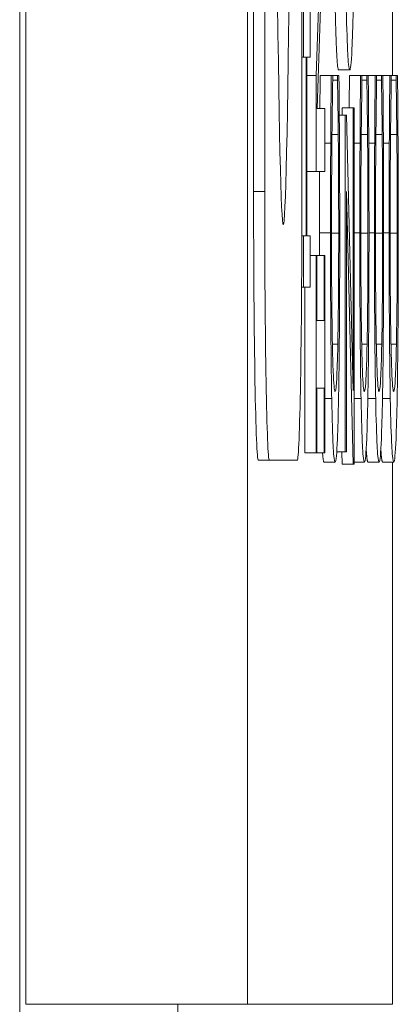
# Model space of a CAD drawing. Units: inches. Extents: x 0.5 to 49.8, y 0.5 to 38.3.
# Drawn here: x 27 to 27, y 19.7 to 19.8 of the extents above; entities that cross this region are included whole.
import ezdxf

# ---------------------------------------------------------------- set-up
doc = ezdxf.new("R2010")
doc.units = ezdxf.units.IN
doc.header["$LTSCALE"] = 4.571429
doc.header["$MEASUREMENT"] = 0
doc.layers.add('Visible (ANSI)', color=7, linetype='Continuous', lineweight=5)
doc.layers.add('Visible Narrow (ANSI)', color=7, linetype='Continuous', lineweight=5)

msp = doc.modelspace()

# ---------------------------------------------------------------- linework, layer by layer
at = {"layer": 'Visible (ANSI)'}
for p, q in [((26.994486, 22.666951), (26.994486, 19.666951)), ((27.014483, 22.666951), (27.014483, 19.666951)), ((27.015048, 19.740298), (27.015048, 20.124651)), ((27.016048, 20.124651), (27.016048, 19.740298)), ((27.019408, 19.740298), (27.019408, 20.124651)), ((27.021315, 19.769295), (27.02068, 19.750768)), ((27.02079, 19.747786), (27.021483, 19.768139)), ((27.019551, 19.757063), (27.019551, 19.752412)), ((27.020162, 19.752412), (27.020162, 19.757063)), ((27.027572, 19.750768), (27.027572, 19.756471)), ((27.019408, 19.752412), (27.019551, 19.752412)), ((27.019551, 19.752412), (27.019791, 19.752412)), ((27.019791, 19.752412), (27.019791, 19.736301)), ((27.019863, 19.752412), (27.020162, 19.752412)), ((27.019863, 19.736301), (27.019863, 19.752412)), ((27.019863, 19.750768), (27.02068, 19.750768)), ((27.02068, 19.750768), (27.02068, 19.742082)), ((27.021055, 19.750768), (27.022055, 19.750768)), ((27.022184, 19.750768), (27.022055, 19.750768)), ((27.022184, 19.750283), (27.022184, 19.750768)), ((27.022184, 19.750768), (27.022622, 19.750768)), ((27.02275, 19.750768), (27.022622, 19.750768)), ((27.022622, 19.750768), (27.022622, 19.75032)), ((27.022725, 19.751252), (27.023725, 19.751252)), ((27.023699, 19.750768), (27.024698, 19.750768)), ((27.024827, 19.750768), (27.024698, 19.750768)), ((27.024827, 19.750283), (27.024827, 19.750768)), ((27.024827, 19.750768), (27.025266, 19.750768)), ((27.025393, 19.750768), (27.025266, 19.750768)), ((27.025266, 19.750768), (27.025266, 19.75032)), ((27.025393, 19.750768), (27.02602, 19.750768)), ((27.026149, 19.750768), (27.02602, 19.750768)), ((27.026149, 19.750283), (27.026149, 19.750768)), ((27.026149, 19.750768), (27.026588, 19.750768)), ((27.026715, 19.750768), (27.026588, 19.750768)), ((27.026588, 19.750768), (27.026588, 19.75032)), ((27.026715, 19.750768), (27.027342, 19.750768)), ((27.027471, 19.750768), (27.027342, 19.750768)), ((27.027471, 19.750283), (27.027471, 19.750768)), ((27.027471, 19.750768), (27.027909, 19.750768)), ((27.028037, 19.750768), (27.027909, 19.750768)), ((27.027909, 19.750768), (27.027909, 19.75032)), ((27.022184, 19.75032), (27.022622, 19.75032)), ((27.024827, 19.75032), (27.025266, 19.75032)), ((27.026149, 19.75032), (27.026588, 19.75032)), ((27.027471, 19.75032), (27.027909, 19.75032)), ((27.021483, 19.747786), (27.02079, 19.747786)), ((27.021483, 19.742082), (27.021483, 19.747786)), ((27.022779, 19.747189), (27.023323, 19.747189)), ((27.023031, 19.747189), (27.023031, 19.747823)), ((27.023031, 19.747823), (27.024031, 19.747823)), ((27.02342, 19.747189), (27.023323, 19.747189)), ((27.023323, 19.747189), (27.023323, 19.716808)), ((27.024031, 19.722325), (27.02342, 19.747189)), ((27.024126, 19.747823), (27.024031, 19.747823)), ((27.024031, 19.747823), (27.024031, 19.722325)), ((27.024126, 19.71569), (27.024126, 19.747823)), ((27.02212, 19.745437), (27.022687, 19.745437)), ((27.024764, 19.745437), (27.02533, 19.745437)), ((27.026085, 19.745437), (27.026652, 19.745437)), ((27.027407, 19.745437), (27.027974, 19.745437)), ((27.021483, 19.744654), (27.022008, 19.744654)), ((27.024126, 19.744654), (27.024652, 19.744654)), ((27.025439, 19.744654), (27.025973, 19.744654)), ((27.026761, 19.744654), (27.027295, 19.744654)), ((27.019863, 19.742082), (27.02068, 19.742082)), ((27.02068, 19.742082), (27.021483, 19.742082)), ((27.023418, 19.716808), (27.023418, 19.740293)), ((27.023418, 19.740293), (27.024027, 19.71569)), ((27.019402, 19.736301), (27.019551, 19.736301)), ((27.019791, 19.736301), (27.019551, 19.736301)), ((27.019551, 19.736301), (27.019551, 19.73165)), ((27.020162, 19.736301), (27.019863, 19.736301)), ((27.020162, 19.73165), (27.020162, 19.736301)), ((27.020162, 19.734515), (27.02068, 19.734515)), ((27.020762, 19.734515), (27.02068, 19.734515)), ((27.02068, 19.734515), (27.02068, 19.716696)), ((27.020762, 19.734515), (27.021401, 19.734515)), ((27.020762, 19.728662), (27.020762, 19.734515)), ((27.021483, 19.734515), (27.021401, 19.734515)), ((27.021401, 19.734515), (27.021401, 19.728662)), ((27.021483, 19.716696), (27.021483, 19.734515)), ((27.01938, 19.73165), (27.019551, 19.73165)), ((27.019551, 19.73165), (27.020162, 19.73165)), ((27.01968, 19.716696), (27.01968, 19.73165)), ((27.021401, 19.728662), (27.020762, 19.728662)), ((27.020762, 19.716696), (27.020762, 19.722549)), ((27.020762, 19.722549), (27.021401, 19.722549)), ((27.021401, 19.722549), (27.021401, 19.716696)), ((27.022549, 19.716808), (27.023323, 19.716808)), ((27.023027, 19.71569), (27.022999, 19.716808)), ((27.023323, 19.716808), (27.023418, 19.716808)), ((27.015472, 19.716044), (27.016471, 19.716044)), ((27.016471, 19.716044), (27.018984, 19.716044)), ((27.01968, 19.716696), (27.02068, 19.716696)), ((27.02068, 19.716696), (27.020762, 19.716696)), ((27.020762, 19.716696), (27.021401, 19.716696)), ((27.021401, 19.716696), (27.021483, 19.716696)), ((27.021404, 19.715876), (27.022404, 19.715876)), ((27.024126, 19.715876), (27.025047, 19.715876)), ((27.025369, 19.715876), (27.026369, 19.715876)), ((27.026691, 19.715876), (27.027691, 19.715876)), ((27.027572, 19.666951), (27.027572, 19.715876)), ((27.023027, 19.71569), (27.024027, 19.71569)), ((27.024027, 19.71569), (27.024126, 19.71569)), ((26.994486, 19.666951), (27.014483, 19.666951)), ((27.014483, 19.666951), (27.027572, 19.666951))]:
    msp.add_line(p, q, dxfattribs=at)
for centre, major_axis, ratio, start_param, end_param in [((27.017728, 19.932474), (0, -0.195179), 0.00599, 4.712389, 7.853982), ((27.015472, 19.740298), (0, -0.024253), 0.017452, 4.712389, 6.283185), ((27.016471, 19.740298), (0, -0.024253), 0.017452, 4.712389, 6.283185), ((27.018984, 19.740298), (0, -0.024253), 0.017452, 0, 1.570796)]:
    msp.add_ellipse(centre, major_axis=major_axis, ratio=ratio, start_param=start_param, end_param=end_param, dxfattribs=at)
for points, degree, knots in [([(27.023415, 19.756769), (27.023454, 19.754906), (27.023499, 19.753589), (27.023577, 19.752132), (27.023634, 19.751252), (27.023725, 19.751252)], 3, [-0.1043264, -0.1043264, -0.1043264, -0.1043264, -0.0397933, -0.0397933, 0, 0, 0, 0]), ([(27.023725, 19.751252), (27.023793, 19.751252), (27.023862, 19.751762), (27.023965, 19.753996), (27.024002, 19.755158), (27.024034, 19.756732)], 3, [-0.04820069, -0.04820069, -0.04820069, -0.04820069, -0.01832246, -0.01832246, 0, 0, 0, 0]), ([(27.022725, 19.751252), (27.022624, 19.751252), (27.022475, 19.754041), (27.022422, 19.756471)], 2, [0, 0, 0, 1, 1.942916, 1.942916, 1.942916]), ([(27.022055, 19.750768), (27.022045, 19.749761), (27.022037, 19.748736), (27.022024, 19.747159), (27.022016, 19.746049), (27.022008, 19.744654)], 3, [-0.03302223, -0.03302223, -0.03302223, -0.03302223, -0.01117041, -0.01117041, 0, 0, 0, 0]), ([(27.022795, 19.744654), (27.022789, 19.745732), (27.022782, 19.746879), (27.022765, 19.74885), (27.022757, 19.749807), (27.02275, 19.750768)], 3, [-0.01669631, -0.01669631, -0.01669631, -0.01669631, -0.0080683, -0.0080683, 0, 0, 0, 0]), ([(27.024698, 19.750768), (27.024689, 19.749761), (27.02468, 19.748736), (27.024668, 19.747159), (27.02466, 19.746049), (27.024652, 19.744654)], 3, [-0.03302223, -0.03302223, -0.03302223, -0.03302223, -0.01117041, -0.01117041, 0, 0, 0, 0]), ([(27.025439, 19.744654), (27.025433, 19.745732), (27.025426, 19.746879), (27.025409, 19.74885), (27.025401, 19.749807), (27.025393, 19.750768)], 3, [-0.01669631, -0.01669631, -0.01669631, -0.01669631, -0.0080683, -0.0080683, 0, 0, 0, 0]), ([(27.02602, 19.750768), (27.026011, 19.749761), (27.026002, 19.748736), (27.02599, 19.747159), (27.025981, 19.746049), (27.025973, 19.744654)], 3, [-0.03302223, -0.03302223, -0.03302223, -0.03302223, -0.01117041, -0.01117041, 0, 0, 0, 0]), ([(27.026761, 19.744654), (27.026755, 19.745732), (27.026747, 19.746879), (27.026731, 19.74885), (27.026723, 19.749807), (27.026715, 19.750768)], 3, [-0.01669631, -0.01669631, -0.01669631, -0.01669631, -0.0080683, -0.0080683, 0, 0, 0, 0]), ([(27.027342, 19.750768), (27.027333, 19.749761), (27.027324, 19.748736), (27.027312, 19.747159), (27.027303, 19.746049), (27.027295, 19.744654)], 3, [-0.03302223, -0.03302223, -0.03302223, -0.03302223, -0.01117041, -0.01117041, 0, 0, 0, 0]), ([(27.028082, 19.744654), (27.028077, 19.745732), (27.028069, 19.746879), (27.028053, 19.74885), (27.028045, 19.749807), (27.028037, 19.750768)], 3, [-0.01669631, -0.01669631, -0.01669631, -0.01669631, -0.0080683, -0.0080683, 0, 0, 0, 0]), ([(27.022117, 19.745102), (27.022127, 19.74617), (27.022139, 19.747253), (27.022163, 19.748903), (27.022173, 19.749605), (27.022184, 19.750283)], 3, [-0.01628673, -0.01628673, -0.01628673, -0.01628673, -0.00698354, -0.00698354, 0, 0, 0, 0]), ([(27.022622, 19.75032), (27.022632, 19.749746), (27.022643, 19.74899), (27.022657, 19.748013), (27.02267, 19.74708), (27.022687, 19.745437)], 3, [-0.04029125, -0.04029125, -0.04029125, -0.04029125, -0.01445701, -0.01445701, 0, 0, 0, 0]), ([(27.02476, 19.745102), (27.024771, 19.74617), (27.024783, 19.747253), (27.024806, 19.748903), (27.024817, 19.749605), (27.024827, 19.750283)], 3, [-0.01628673, -0.01628673, -0.01628673, -0.01628673, -0.00698354, -0.00698354, 0, 0, 0, 0]), ([(27.025266, 19.75032), (27.025276, 19.749746), (27.025287, 19.74899), (27.025301, 19.748013), (27.025314, 19.74708), (27.02533, 19.745437)], 3, [-0.04029125, -0.04029125, -0.04029125, -0.04029125, -0.01445701, -0.01445701, 0, 0, 0, 0]), ([(27.026082, 19.745102), (27.026092, 19.74617), (27.026104, 19.747253), (27.026128, 19.748903), (27.026138, 19.749605), (27.026149, 19.750283)], 3, [-0.01628673, -0.01628673, -0.01628673, -0.01628673, -0.00698354, -0.00698354, 0, 0, 0, 0]), ([(27.026588, 19.75032), (27.026598, 19.749746), (27.026609, 19.74899), (27.026622, 19.748013), (27.026635, 19.74708), (27.026652, 19.745437)], 3, [-0.04029125, -0.04029125, -0.04029125, -0.04029125, -0.01445701, -0.01445701, 0, 0, 0, 0]), ([(27.027404, 19.745102), (27.027414, 19.74617), (27.027426, 19.747253), (27.02745, 19.748903), (27.02746, 19.749605), (27.027471, 19.750283)], 3, [-0.01628673, -0.01628673, -0.01628673, -0.01628673, -0.00698354, -0.00698354, 0, 0, 0, 0]), ([(27.027909, 19.75032), (27.027919, 19.749746), (27.027931, 19.74899), (27.027944, 19.748013), (27.027957, 19.74708), (27.027974, 19.745437)], 3, [-0.04029125, -0.04029125, -0.04029125, -0.04029125, -0.01445701, -0.01445701, 0, 0, 0, 0]), ([(27.022687, 19.745437), (27.022699, 19.744178), (27.022708, 19.742811), (27.022718, 19.740737), (27.022726, 19.739072), (27.022726, 19.736528)], 3, [-0.05803609, -0.05803609, -0.05803609, -0.05803609, -0.01938589, -0.01938589, 0, 0, 0, 0]), ([(27.02533, 19.745437), (27.025342, 19.744178), (27.025352, 19.742811), (27.025362, 19.740737), (27.02537, 19.739072), (27.02537, 19.736528)], 3, [-0.05803609, -0.05803609, -0.05803609, -0.05803609, -0.01938589, -0.01938589, 0, 0, 0, 0]), ([(27.026652, 19.745437), (27.026664, 19.744178), (27.026673, 19.742811), (27.026684, 19.740737), (27.026692, 19.739072), (27.026692, 19.736528)], 3, [-0.05803609, -0.05803609, -0.05803609, -0.05803609, -0.01938589, -0.01938589, 0, 0, 0, 0]), ([(27.027974, 19.745437), (27.027986, 19.744178), (27.027995, 19.742811), (27.028006, 19.740737), (27.028013, 19.739072), (27.028013, 19.736528)], 3, [-0.05803609, -0.05803609, -0.05803609, -0.05803609, -0.01938589, -0.01938589, 0, 0, 0, 0]), ([(27.022008, 19.744654), (27.022002, 19.743433), (27.021997, 19.742167), (27.021991, 19.740265), (27.021987, 19.738772), (27.021987, 19.736565)], 3, [-0.04974587, -0.04974587, -0.04974587, -0.04974587, -0.01681413, -0.01681413, 0, 0, 0, 0]), ([(27.022078, 19.736528), (27.022078, 19.738117), (27.022081, 19.739756), (27.022093, 19.742018), (27.022101, 19.74346), (27.022117, 19.745102)], 3, [-0.04386117, -0.04386117, -0.04386117, -0.04386117, -0.01429683, -0.01429683, 0, 0, 0, 0]), ([(27.022819, 19.736453), (27.022819, 19.738002), (27.022817, 19.739613), (27.022808, 19.74219), (27.022802, 19.743433), (27.022795, 19.744654)], 3, [-0.0200056, -0.0200056, -0.0200056, -0.0200056, -0.00980745, -0.00980745, 0, 0, 0, 0]), ([(27.024652, 19.744654), (27.024645, 19.743433), (27.02464, 19.742167), (27.024635, 19.740265), (27.024631, 19.738772), (27.024631, 19.736565)], 3, [-0.04974587, -0.04974587, -0.04974587, -0.04974587, -0.01681413, -0.01681413, 0, 0, 0, 0]), ([(27.024722, 19.736528), (27.024722, 19.738117), (27.024725, 19.739756), (27.024736, 19.742018), (27.024744, 19.74346), (27.02476, 19.745102)], 3, [-0.04386117, -0.04386117, -0.04386117, -0.04386117, -0.01429683, -0.01429683, 0, 0, 0, 0]), ([(27.025462, 19.736453), (27.025462, 19.738002), (27.025461, 19.739613), (27.025452, 19.74219), (27.025446, 19.743433), (27.025439, 19.744654)], 3, [-0.0200056, -0.0200056, -0.0200056, -0.0200056, -0.00980745, -0.00980745, 0, 0, 0, 0]), ([(27.025973, 19.744654), (27.025967, 19.743433), (27.025962, 19.742167), (27.025957, 19.740265), (27.025953, 19.738772), (27.025953, 19.736565)], 3, [-0.04974587, -0.04974587, -0.04974587, -0.04974587, -0.01681413, -0.01681413, 0, 0, 0, 0]), ([(27.026044, 19.736528), (27.026044, 19.738117), (27.026047, 19.739756), (27.026058, 19.742018), (27.026066, 19.74346), (27.026082, 19.745102)], 3, [-0.04386117, -0.04386117, -0.04386117, -0.04386117, -0.01429683, -0.01429683, 0, 0, 0, 0]), ([(27.026784, 19.736453), (27.026784, 19.738002), (27.026783, 19.739613), (27.026774, 19.74219), (27.026768, 19.743433), (27.026761, 19.744654)], 3, [-0.0200056, -0.0200056, -0.0200056, -0.0200056, -0.00980745, -0.00980745, 0, 0, 0, 0]), ([(27.027295, 19.744654), (27.027289, 19.743433), (27.027284, 19.742167), (27.027278, 19.740265), (27.027274, 19.738772), (27.027274, 19.736565)], 3, [-0.04974587, -0.04974587, -0.04974587, -0.04974587, -0.01681413, -0.01681413, 0, 0, 0, 0]), ([(27.027366, 19.736528), (27.027366, 19.738117), (27.027368, 19.739756), (27.02738, 19.742018), (27.027388, 19.74346), (27.027404, 19.745102)], 3, [-0.04386117, -0.04386117, -0.04386117, -0.04386117, -0.01429683, -0.01429683, 0, 0, 0, 0]), ([(27.028106, 19.736453), (27.028106, 19.738002), (27.028105, 19.739613), (27.028096, 19.74219), (27.02809, 19.743433), (27.028082, 19.744654)], 3, [-0.0200056, -0.0200056, -0.0200056, -0.0200056, -0.00980745, -0.00980745, 0, 0, 0, 0]), ([(27.020987, 19.736565), (27.020987, 19.738876), (27.020995, 19.741509), (27.020997, 19.742082)], 2, [0, 0, 0, 1, 1.295815, 1.295815, 1.295815]), ([(27.021987, 19.736565), (27.021987, 19.734944), (27.02199, 19.733326), (27.022001, 19.730252), (27.022009, 19.728827), (27.02204, 19.72521), (27.022065, 19.72327), (27.022098, 19.721617)], 3, [-0.04293455, -0.04293455, -0.04293455, -0.04293455, -0.03055561, -0.03055561, -0.01893221, -0.01893221, 0, 0, 0, 0]), ([(27.022161, 19.726351), (27.022147, 19.727047), (27.022134, 19.727822), (27.022112, 19.729529), (27.022103, 19.730438), (27.022084, 19.733038), (27.022078, 19.73475), (27.022078, 19.736528)], 3, [-0.02956902, -0.02956902, -0.02956902, -0.02956902, -0.02147544, -0.02147544, -0.01354753, -0.01354753, 0, 0, 0, 0]), ([(27.022726, 19.736528), (27.022726, 19.735472), (27.022724, 19.734427), (27.022715, 19.732195), (27.022708, 19.731207), (27.022688, 19.728932), (27.022669, 19.727618), (27.022646, 19.7265)], 3, [-0.02483229, -0.02483229, -0.02483229, -0.02483229, -0.01943975, -0.01943975, -0.0131305, -0.0131305, 0, 0, 0, 0]), ([(27.022713, 19.721654), (27.022731, 19.722561), (27.022746, 19.723564), (27.022773, 19.725772), (27.022784, 19.72695), (27.022806, 19.730122), (27.022819, 19.73282), (27.022819, 19.736453)], 3, [-0.06355233, -0.06355233, -0.06355233, -0.06355233, -0.04560179, -0.04560179, -0.02768592, -0.02768592, 0, 0, 0, 0]), ([(27.024631, 19.736565), (27.024631, 19.734944), (27.024633, 19.733326), (27.024645, 19.730252), (27.024653, 19.728827), (27.024683, 19.72521), (27.024709, 19.72327), (27.024741, 19.721617)], 3, [-0.04293455, -0.04293455, -0.04293455, -0.04293455, -0.03055561, -0.03055561, -0.01893221, -0.01893221, 0, 0, 0, 0]), ([(27.024805, 19.726351), (27.02479, 19.727047), (27.024778, 19.727822), (27.024756, 19.729529), (27.024747, 19.730438), (27.024728, 19.733038), (27.024722, 19.73475), (27.024722, 19.736528)], 3, [-0.02956902, -0.02956902, -0.02956902, -0.02956902, -0.02147544, -0.02147544, -0.01354753, -0.01354753, 0, 0, 0, 0]), ([(27.02537, 19.736528), (27.02537, 19.735472), (27.025368, 19.734427), (27.025359, 19.732195), (27.025352, 19.731207), (27.025331, 19.728932), (27.025313, 19.727618), (27.02529, 19.7265)], 3, [-0.02483229, -0.02483229, -0.02483229, -0.02483229, -0.01943975, -0.01943975, -0.0131305, -0.0131305, 0, 0, 0, 0]), ([(27.025357, 19.721654), (27.025374, 19.722561), (27.02539, 19.723564), (27.025416, 19.725772), (27.025427, 19.72695), (27.025449, 19.730122), (27.025462, 19.73282), (27.025462, 19.736453)], 3, [-0.06355233, -0.06355233, -0.06355233, -0.06355233, -0.04560179, -0.04560179, -0.02768592, -0.02768592, 0, 0, 0, 0]), ([(27.025953, 19.736565), (27.025953, 19.734944), (27.025955, 19.733326), (27.025967, 19.730252), (27.025975, 19.728827), (27.026005, 19.72521), (27.026031, 19.72327), (27.026063, 19.721617)], 3, [-0.04293455, -0.04293455, -0.04293455, -0.04293455, -0.03055561, -0.03055561, -0.01893221, -0.01893221, 0, 0, 0, 0]), ([(27.026126, 19.726351), (27.026112, 19.727047), (27.026099, 19.727822), (27.026077, 19.729529), (27.026068, 19.730438), (27.026049, 19.733038), (27.026044, 19.73475), (27.026044, 19.736528)], 3, [-0.02956902, -0.02956902, -0.02956902, -0.02956902, -0.02147544, -0.02147544, -0.01354753, -0.01354753, 0, 0, 0, 0]), ([(27.026692, 19.736528), (27.026692, 19.735472), (27.02669, 19.734427), (27.026681, 19.732195), (27.026673, 19.731207), (27.026653, 19.728932), (27.026635, 19.727618), (27.026612, 19.7265)], 3, [-0.02483229, -0.02483229, -0.02483229, -0.02483229, -0.01943975, -0.01943975, -0.0131305, -0.0131305, 0, 0, 0, 0]), ([(27.026679, 19.721654), (27.026696, 19.722561), (27.026711, 19.723564), (27.026738, 19.725772), (27.026749, 19.72695), (27.026771, 19.730122), (27.026784, 19.73282), (27.026784, 19.736453)], 3, [-0.06355233, -0.06355233, -0.06355233, -0.06355233, -0.04560179, -0.04560179, -0.02768592, -0.02768592, 0, 0, 0, 0]), ([(27.027274, 19.736565), (27.027274, 19.734944), (27.027277, 19.733326), (27.027288, 19.730252), (27.027297, 19.728827), (27.027327, 19.72521), (27.027353, 19.72327), (27.027385, 19.721617)], 3, [-0.04293455, -0.04293455, -0.04293455, -0.04293455, -0.03055561, -0.03055561, -0.01893221, -0.01893221, 0, 0, 0, 0]), ([(27.027448, 19.726351), (27.027434, 19.727047), (27.027421, 19.727822), (27.027399, 19.729529), (27.02739, 19.730438), (27.027371, 19.733038), (27.027366, 19.73475), (27.027366, 19.736528)], 3, [-0.02956902, -0.02956902, -0.02956902, -0.02956902, -0.02147544, -0.02147544, -0.01354753, -0.01354753, 0, 0, 0, 0]), ([(27.028013, 19.736528), (27.028013, 19.735472), (27.028012, 19.734427), (27.028002, 19.732195), (27.027995, 19.731207), (27.027975, 19.728932), (27.027956, 19.727618), (27.027933, 19.7265)], 3, [-0.02483229, -0.02483229, -0.02483229, -0.02483229, -0.01943975, -0.01943975, -0.0131305, -0.0131305, 0, 0, 0, 0]), ([(27.028, 19.721654), (27.028018, 19.722561), (27.028033, 19.723564), (27.02806, 19.725772), (27.028071, 19.72695), (27.028093, 19.730122), (27.028106, 19.73282), (27.028106, 19.736453)], 3, [-0.06355233, -0.06355233, -0.06355233, -0.06355233, -0.04560179, -0.04560179, -0.02768592, -0.02768592, 0, 0, 0, 0]), ([(27.022404, 19.722251), (27.022356, 19.722251), (27.022299, 19.72256), (27.022214, 19.724353), (27.022185, 19.725198), (27.022161, 19.726351)], 3, [-0.03970397, -0.03970397, -0.03970397, -0.03970397, -0.01380084, -0.01380084, 0, 0, 0, 0]), ([(27.022646, 19.7265), (27.022617, 19.725081), (27.022582, 19.724085), (27.022525, 19.722988), (27.02248, 19.722251), (27.022404, 19.722251)], 3, [-0.09213204, -0.09213204, -0.09213204, -0.09213204, -0.03356088, -0.03356088, 0, 0, 0, 0]), ([(27.025047, 19.722251), (27.024999, 19.722251), (27.024943, 19.72256), (27.024857, 19.724353), (27.024829, 19.725198), (27.024805, 19.726351)], 3, [-0.03970397, -0.03970397, -0.03970397, -0.03970397, -0.01380084, -0.01380084, 0, 0, 0, 0]), ([(27.02529, 19.7265), (27.02526, 19.725081), (27.025226, 19.724085), (27.025168, 19.722988), (27.025124, 19.722251), (27.025047, 19.722251)], 3, [-0.09213204, -0.09213204, -0.09213204, -0.09213204, -0.03356088, -0.03356088, 0, 0, 0, 0]), ([(27.026369, 19.722251), (27.026321, 19.722251), (27.026264, 19.72256), (27.026179, 19.724353), (27.026151, 19.725198), (27.026126, 19.726351)], 3, [-0.03970397, -0.03970397, -0.03970397, -0.03970397, -0.01380084, -0.01380084, 0, 0, 0, 0]), ([(27.026612, 19.7265), (27.026582, 19.725081), (27.026548, 19.724085), (27.02649, 19.722988), (27.026446, 19.722251), (27.026369, 19.722251)], 3, [-0.09213204, -0.09213204, -0.09213204, -0.09213204, -0.03356088, -0.03356088, 0, 0, 0, 0]), ([(27.027691, 19.722251), (27.027643, 19.722251), (27.027586, 19.72256), (27.027501, 19.724353), (27.027473, 19.725198), (27.027448, 19.726351)], 3, [-0.03970397, -0.03970397, -0.03970397, -0.03970397, -0.01380084, -0.01380084, 0, 0, 0, 0]), ([(27.027933, 19.7265), (27.027904, 19.725081), (27.027869, 19.724085), (27.027812, 19.722988), (27.027768, 19.722251), (27.027691, 19.722251)], 3, [-0.09213204, -0.09213204, -0.09213204, -0.09213204, -0.03356088, -0.03356088, 0, 0, 0, 0]), ([(27.022098, 19.721617), (27.022136, 19.719688), (27.02218, 19.718296), (27.022257, 19.716776), (27.022313, 19.715876), (27.022404, 19.715876)], 3, [-0.1053833, -0.1053833, -0.1053833, -0.1053833, -0.0397332, -0.0397332, 0, 0, 0, 0]), ([(27.022404, 19.715876), (27.02249, 19.715876), (27.022556, 19.716695), (27.022648, 19.718864), (27.022683, 19.720062), (27.022713, 19.721654)], 3, [-0.0433468, -0.0433468, -0.0433468, -0.0433468, -0.01786376, -0.01786376, 0, 0, 0, 0]), ([(27.024741, 19.721617), (27.02478, 19.719688), (27.024823, 19.718296), (27.024901, 19.716776), (27.024956, 19.715876), (27.025047, 19.715876)], 3, [-0.1053833, -0.1053833, -0.1053833, -0.1053833, -0.0397332, -0.0397332, 0, 0, 0, 0]), ([(27.025047, 19.715876), (27.025134, 19.715876), (27.0252, 19.716695), (27.025292, 19.718864), (27.025327, 19.720062), (27.025357, 19.721654)], 3, [-0.0433468, -0.0433468, -0.0433468, -0.0433468, -0.01786376, -0.01786376, 0, 0, 0, 0]), ([(27.026063, 19.721617), (27.026101, 19.719688), (27.026145, 19.718296), (27.026222, 19.716776), (27.026278, 19.715876), (27.026369, 19.715876)], 3, [-0.1053833, -0.1053833, -0.1053833, -0.1053833, -0.0397332, -0.0397332, 0, 0, 0, 0]), ([(27.026369, 19.715876), (27.026455, 19.715876), (27.026522, 19.716695), (27.026614, 19.718864), (27.026649, 19.720062), (27.026679, 19.721654)], 3, [-0.0433468, -0.0433468, -0.0433468, -0.0433468, -0.01786376, -0.01786376, 0, 0, 0, 0]), ([(27.027385, 19.721617), (27.027423, 19.719688), (27.027467, 19.718296), (27.027544, 19.716776), (27.0276, 19.715876), (27.027691, 19.715876)], 3, [-0.1053833, -0.1053833, -0.1053833, -0.1053833, -0.0397332, -0.0397332, 0, 0, 0, 0]), ([(27.027691, 19.715876), (27.027777, 19.715876), (27.027844, 19.716695), (27.027935, 19.718864), (27.02797, 19.720062), (27.028, 19.721654)], 3, [-0.0433468, -0.0433468, -0.0433468, -0.0433468, -0.01786376, -0.01786376, 0, 0, 0, 0])]:
    msp.add_open_spline(points, degree=degree, knots=knots, dxfattribs=at)
for points in [[(27.021029, 19.747786), (27.021041, 19.749285), (27.021055, 19.750768)], [(27.023673, 19.747823), (27.023685, 19.749304), (27.023699, 19.750768)], [(27.020989, 19.734515), (27.020987, 19.735517), (27.020987, 19.736565)], [(27.025369, 19.715876), (27.025279, 19.715876), (27.025209, 19.717066)], [(27.026691, 19.715876), (27.0266, 19.715876), (27.026531, 19.717066)], [(27.021404, 19.715876), (27.021328, 19.715876), (27.021268, 19.716696)]]:
    msp.add_open_spline(points, degree=2, dxfattribs=at)
at = {"layer": 'Visible Narrow (ANSI)'}
for p, q in [((26.993941, 22.910633), (26.993941, 19.42327)), ((27.015048, 19.740298), (27.016048, 19.740298)), ((27.020987, 19.736565), (27.021987, 19.736565)), ((27.022078, 19.736528), (27.022726, 19.736528)), ((27.024126, 19.736565), (27.024631, 19.736565)), ((27.024722, 19.736528), (27.02537, 19.736528)), ((27.025462, 19.736565), (27.025953, 19.736565)), ((27.026044, 19.736528), (27.026692, 19.736528)), ((27.026784, 19.736565), (27.027274, 19.736565)), ((27.027366, 19.736528), (27.028013, 19.736528)), ((27.022158, 19.7265), (27.022646, 19.7265)), ((27.024802, 19.7265), (27.02529, 19.7265)), ((27.026123, 19.7265), (27.026612, 19.7265)), ((27.027445, 19.7265), (27.027933, 19.7265)), ((27.021483, 19.721617), (27.022098, 19.721617)), ((27.024126, 19.721617), (27.024741, 19.721617)), ((27.025356, 19.721617), (27.026063, 19.721617)), ((27.026678, 19.721617), (27.027385, 19.721617)), ((27.007013, 19.461155), (27.008222, 19.666951))]:
    msp.add_line(p, q, dxfattribs=at)

doc.saveas('drawing.dxf')
